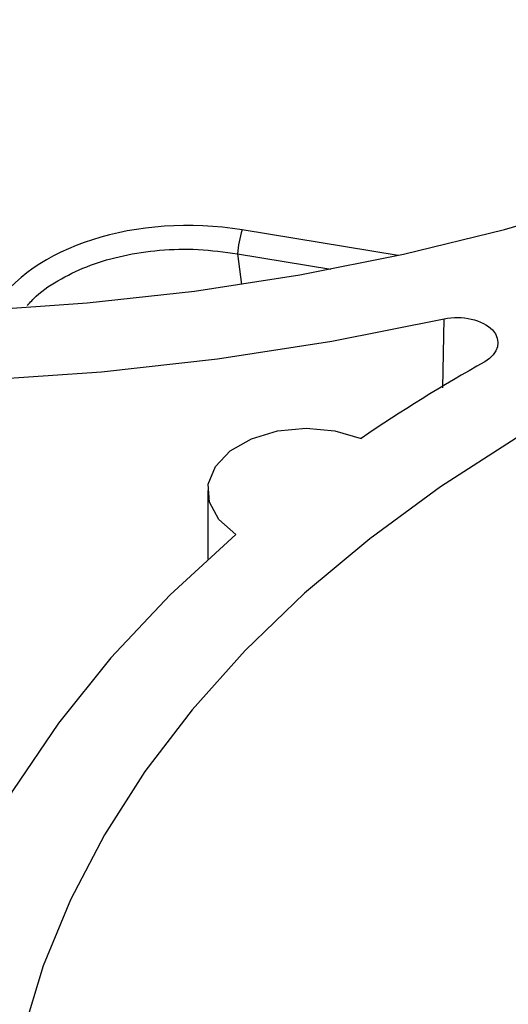
# Model space of a CAD drawing. Units: inches. Extents: x 0 to 34, y 0 to 25.3.
# Drawn here: x 26.7 to 26.8, y 18.5 to 18.8 of the extents above; entities that cross this region are included whole.
import ezdxf

# ---------------------------------------------------------------- set-up
doc = ezdxf.new("R2010")
doc.units = ezdxf.units.IN
doc.header["$MEASUREMENT"] = 0

msp = doc.modelspace()

# ---------------------------------------------------------------- linework, layer by layer
at = {"color": 8, "linetype": 'Continuous', "lineweight": 25}
for p, q in [((26.77078132768996, 18.72572907999507), (26.73260102965418, 18.73196283176951)), ((26.7314441049041, 18.72609637767734), (26.75428848083051, 18.72236654380245)), ((26.7314441049041, 18.72609637767734), (26.73242588149144, 18.71864332539618)), ((26.78169594993093, 18.6933436978872), (26.78200890559773, 18.71020017798595))]:
    msp.add_line(p, q, dxfattribs=at)
at = {"color": 7, "linetype": 'Continuous', "lineweight": 25}
msp.add_line((26.72414414118279, 18.66820404747902), (26.72415403344571, 18.65143373675848), dxfattribs=at)
at = {"color": 7, "linetype": 'Continuous', "lineweight": 25, "flags": 128}
for points in [[(26.30656343770364, 18.78782683837385), (26.32659467167059, 18.77460364089037), (26.34795227017938, 18.76223055029496), (26.37054353213179, 18.75076127108468), (26.39427040180344, 18.74024558482922), (26.41902989444747, 18.73072913409761), (26.44471454329235, 18.72225322435), (26.47121286599355, 18.71485464465431), (26.49840984851454, 18.70856550800593), (26.52618744433679, 18.7034131119437), (26.55442508683211, 18.69941982006682), (26.58300021257329, 18.69660296496737), (26.6117887933117, 18.6949747729994), (26.64066587431287, 18.69454231121137), (26.66950611671339, 18.69530745667213), (26.69818434154513, 18.69726688832361), (26.72657607306539, 18.70041210139568), (26.75455807903476, 18.70472944432046), (26.78200890559773, 18.71020017798595)], [(27.03613584741246, 18.75029344680224), (27.00979840206511, 18.74791419443364), (26.98377827124797, 18.74446517691043), (26.95818459243231, 18.73996086061073), (26.93312471440153, 18.73442013820245), (26.90870374699302, 18.72786624940092), (26.88502412023095, 18.72032668349339), (26.86218515469924, 18.71183306403949), (26.84028264495641, 18.70242101623093), (26.81940845774, 18.69213001746714), (26.79965014664548, 18.68100323177332), (26.78109058489608, 18.66908732875549), (26.76380761774369, 18.65643228785198), (26.74787373595879, 18.64309118870228), (26.733355771779, 18.62911998851257), (26.72031461859146, 18.61457728735181), (26.70880497552473, 18.59952408236258), (26.69887511802174, 18.58402351191799), (26.69056669535571, 18.5681405907973), (26.6839145559387, 18.55194193749141), (26.67894660115518, 18.53549549478169)], [(26.53592977581387, 18.71928695315357), (26.56202553611634, 18.71572585666307), (26.58841554254992, 18.71323321012204), (26.61498910625643, 18.71181946855635), (26.64163476847474, 18.71149056168941), (26.66824076803748, 18.71224786907095), (26.69469551013624, 18.7140882142906), (26.72088803438898, 18.71700387830096), (26.74670848024644, 18.72098263179391), (26.77204854778547, 18.72600778649458), (26.79680195195649, 18.73205826515778), (26.82086486838001, 18.73910868997333), (26.84413636882208, 18.74712948900933)], [(26.73099562996217, 18.6574794755204), (26.72687253769136, 18.66112596897383), (26.7245683220754, 18.66535219128427), (26.72427583590023, 18.66980442609767), (26.72601955898162, 18.67411004080035), (26.72965354931141, 18.67790867424165), (26.73487365776643, 18.68088239738885), (26.74124298406199, 18.68278232259896), (26.74822844339812, 18.6834494344277), (26.75524538332958, 18.68282789852787), (26.76170651662282, 18.68096973474044)], [(26.73099563000109, 18.65747949067227), (26.71494721983418, 18.64270366604709), (26.70047281721096, 18.62729128360883), (26.6876339135437, 18.61130781957695), (26.67648505217619, 18.59482117628923), (26.66707359666797, 18.5779013937332), (26.65943952958039, 18.56062035199619), (26.65361528261918, 18.54305146589811), (26.64962559885528, 18.52526937310423), (26.6474874276092, 18.50734961704299), (26.64720985244541, 18.48936832597588), (26.64879405258279, 18.47140188958272), (26.65223329788497, 18.45352663443643), (26.65751297745184, 18.43581849974582), (26.66461066169087, 18.41835271474414), (26.67349619760445, 18.40120347909363)]]:
    msp.add_lwpolyline(points, dxfattribs=at)
at = {"color": 7, "linetype": 'Continuous', "lineweight": 25}
for centre, radius, start, end in [((26.75275304040732, 18.72494134338767), 0.02134021641152945, 160.790325031046, 176.8973630361817), ((26.98942204539333, 18.34691987772669), 0.4042816828806268, 119.235520849929, 124.2815201073123)]:
    msp.add_arc(centre, radius, start, end, dxfattribs=at)
at = {"color": 8, "linetype": 'Continuous', "lineweight": 25}
msp.add_ellipse((26.72120530278349, 18.69904203416654), major_axis=(0.05322100900597704, -0.00210210293061408), ratio=0.6375878177818453, start_param=1.380251977809355, end_param=2.799131902742559, dxfattribs=at)
msp.add_open_spline([(26.68003333515556, 18.71347099793741), (26.68072216195298, 18.71424281455267), (26.68291788555631, 18.71670307882506), (26.68815332084408, 18.72009394433297), (26.69533938126235, 18.72348052078641), (26.70350736405243, 18.72584536228849), (26.71242189643221, 18.72716017162557), (26.721942216679, 18.7274124192238), (26.72824305732636, 18.72653973288261), (26.7314441049041, 18.72609637767734)], degree=3, knots=[0, 0, 0, 0, 0.07037399545162902, 0.2243261200836618, 0.3737841899442504, 0.5232422598048112, 0.6771943844368137, 0.8360034491250474, 1, 1, 1, 1], dxfattribs=at)
at = {"color": 7, "linetype": 'Continuous', "lineweight": 25}
msp.add_open_spline([(26.78200890484884, 18.71020017770746), (26.7863102740873, 18.71115724686895), (26.79147820874239, 18.70996358440687), (26.79616680898638, 18.70502744977461), (26.79536725966629, 18.70160911393668), (26.79197057218706, 18.6997039404913)], degree=3, knots=[0, 0, 0, 0, 0.001369109445407294, 0.001369109445407294, 0.00273821889081459, 0.00273821889081459, 0.00273821889081459, 0.00273821889081459], dxfattribs=at)

doc.saveas('drawing.dxf')
